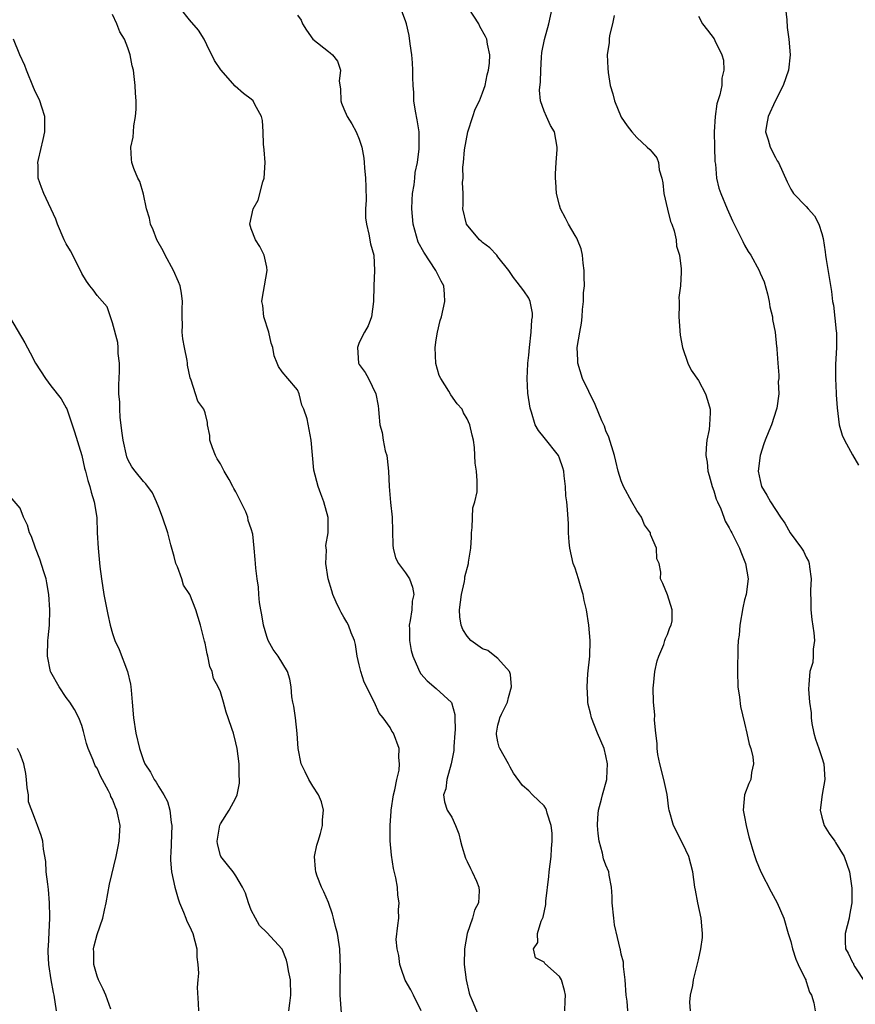
# Model space of a CAD drawing. Units: inches. Extents: x 2520000 to 2523000, y 1542000 to 1545000.
# Drawn here: x 2520373 to 2520481, y 1542802 to 1542930 of the extents above; entities that cross this region are included whole.
import ezdxf

# ---------------------------------------------------------------- set-up
doc = ezdxf.new("R2010")
doc.units = ezdxf.units.IN
doc.header["$MEASUREMENT"] = 0
doc.layers.add('LD25201542_2ft', color=254, linetype='Continuous')

msp = doc.modelspace()

# ---------------------------------------------------------------- linework, layer by layer
at = {"layer": 'LD25201542_2ft'}
for points, elevation in [([(2520425.05, 1542801), (2520424.06, 1542803), (2520423.69, 1542803.69), (2520422.95, 1542804.95), (2520422.45, 1542806.45), (2520422.27, 1542807), (2520422.15, 1542808.15), (2520421.92, 1542809), (2520421.79, 1542810.21), (2520422.03, 1542812.03), (2520422.13, 1542813), (2520422.09, 1542814.09), (2520422.19, 1542815), (2520422, 1542816), (2520421.97, 1542817), (2520421.75, 1542818.25), (2520421.46, 1542819.46), (2520421.17, 1542821.17), (2520421.01, 1542823.01), (2520421, 1542825), (2520421.14, 1542826.86), (2520421.14, 1542827), (2520421.44, 1542829), (2520421.64, 1542829.64), (2520421.88, 1542831), (2520422.18, 1542832.18), (2520422.25, 1542833), (2520422.16, 1542833.84), (2520422.17, 1542835), (2520421.44, 1542837), (2520421.25, 1542837.25), (2520421, 1542837.73), (2520420.09, 1542839), (2520419.58, 1542839.58), (2520418.96, 1542841.04), (2520417.63, 1542843.63), (2520417.2, 1542845), (2520417, 1542845.85), (2520416.74, 1542847), (2520416.5, 1542848.5), (2520416.39, 1542849), (2520415.97, 1542850.03), (2520415.63, 1542851), (2520415.4, 1542851.4), (2520415, 1542852.02), (2520414.65, 1542852.65), (2520414.49, 1542853), (2520414, 1542854), (2520413.58, 1542855), (2520413.44, 1542855.44), (2520412.96, 1542857), (2520412.66, 1542859), (2520412.74, 1542860.74), (2520412.67, 1542861.33), (2520412.97, 1542863), (2520412.98, 1542864.98), (2520412.4, 1542867), (2520412.03, 1542868.03), (2520411.66, 1542869), (2520411.13, 1542871.13), (2520410.79, 1542875), (2520410.25, 1542877.75), (2520409.84, 1542879), (2520409.56, 1542879.56), (2520409.2, 1542881), (2520409, 1542881.51), (2520407.75, 1542883), (2520407, 1542883.86), (2520406.55, 1542884.55), (2520406.38, 1542885), (2520405.95, 1542885.95), (2520405.81, 1542887), (2520405.59, 1542887.59), (2520405.27, 1542889), (2520404.65, 1542891), (2520404.48, 1542892.48), (2520404.36, 1542893), (2520404.44, 1542893.56), (2520404.71, 1542895), (2520405.07, 1542897), (2520405, 1542897.43), (2520404.68, 1542899), (2520404.12, 1542900.12), (2520403.53, 1542901), (2520403, 1542902.4), (2520402.81, 1542903), (2520403.23, 1542905), (2520403.88, 1542906.12), (2520404.52, 1542908.52), (2520404.68, 1542909), (2520404.79, 1542911), (2520404.67, 1542912.67), (2520404.59, 1542913.41), (2520404.55, 1542915), (2520404.47, 1542916.47), (2520404.34, 1542917), (2520403.47, 1542918.53), (2520403.24, 1542919), (2520403, 1542919.22), (2520401.98, 1542919.98), (2520400.93, 1542920.93), (2520399.05, 1542923.05), (2520398.24, 1542924.24), (2520397.87, 1542925), (2520397.56, 1542925.56), (2520396.9, 1542927), (2520396.16, 1542928.16), (2520395, 1542929.5), (2520393.81, 1542931)], 7492), ([(2520443.67, 1542801), (2520443.72, 1542802.28), (2520443.77, 1542803), (2520443.62, 1542803.62), (2520443.23, 1542805), (2520443, 1542805.43), (2520441.1, 1542807.1), (2520441, 1542807.31), (2520439.86, 1542807.86), (2520439.62, 1542809), (2520440.16, 1542809.84), (2520440.11, 1542811), (2520440.6, 1542812.6), (2520440.88, 1542813.12), (2520441.22, 1542814.78), (2520441.2, 1542815.2), (2520441.6, 1542818.4), (2520441.65, 1542819), (2520441.91, 1542821), (2520441.96, 1542822.04), (2520442.04, 1542823), (2520442.02, 1542824.02), (2520441.92, 1542825), (2520441.4, 1542826.6), (2520441.32, 1542827), (2520441.23, 1542827.23), (2520441, 1542827.56), (2520440.28, 1542828.28), (2520439.5, 1542829), (2520439, 1542829.5), (2520438.19, 1542830.19), (2520437, 1542831.81), (2520436.58, 1542832.58), (2520436.38, 1542833), (2520435.25, 1542835), (2520435.18, 1542835.18), (2520435, 1542835.88), (2520434.82, 1542836.82), (2520434.81, 1542837), (2520435, 1542838.02), (2520435.22, 1542838.78), (2520435.25, 1542839), (2520435.47, 1542839.47), (2520436.23, 1542841), (2520436.39, 1542841.61), (2520436.78, 1542843), (2520436.62, 1542844.62), (2520436.48, 1542845), (2520435, 1542846.66), (2520434.58, 1542847), (2520433.7, 1542847.7), (2520433, 1542847.95), (2520431.49, 1542849), (2520431, 1542849.56), (2520430.44, 1542850.44), (2520430.22, 1542851), (2520430.07, 1542852.07), (2520430.03, 1542853), (2520430.29, 1542855), (2520430.65, 1542856.65), (2520430.7, 1542857), (2520430.71, 1542857.29), (2520431.18, 1542859), (2520431.19, 1542859.19), (2520431.47, 1542861), (2520431.57, 1542862.43), (2520431.58, 1542863), (2520431.66, 1542863.66), (2520431.76, 1542866.24), (2520432.01, 1542867), (2520432.29, 1542868.29), (2520432.32, 1542869), (2520432.29, 1542869.71), (2520432.21, 1542871), (2520432.03, 1542872.03), (2520431.94, 1542874.06), (2520431.82, 1542875), (2520431.65, 1542875.65), (2520431.37, 1542877), (2520431, 1542877.75), (2520430.54, 1542878.54), (2520430.35, 1542879), (2520429.73, 1542879.73), (2520428.9, 1542880.9), (2520428.65, 1542881.35), (2520427.57, 1542883), (2520427.38, 1542883.38), (2520426.93, 1542884.93), (2520426.87, 1542887), (2520427, 1542888.01), (2520427.16, 1542889), (2520427.49, 1542890.51), (2520427.68, 1542891), (2520428.11, 1542893), (2520428.06, 1542893.94), (2520427.96, 1542895), (2520427.62, 1542895.62), (2520426.96, 1542897), (2520425.37, 1542899.37), (2520424.67, 1542900.67), (2520424.02, 1542903), (2520423.82, 1542905), (2520423.86, 1542906.14), (2520423.92, 1542907), (2520424.12, 1542908.12), (2520424.22, 1542909), (2520424.28, 1542909.72), (2520424.56, 1542911), (2520424.8, 1542912.8), (2520424.78, 1542915), (2520424.54, 1542916.54), (2520424.32, 1542917.68), (2520424.11, 1542919), (2520424.08, 1542920.08), (2520424, 1542921), (2520423.96, 1542922.04), (2520423.98, 1542923), (2520423.93, 1542923.93), (2520423.82, 1542925), (2520423.6, 1542926.4), (2520423.47, 1542927.47), (2520423.13, 1542929), (2520423, 1542929.37), (2520422.39, 1542931)], 7496), ([(2520451.85, 1542801), (2520451.76, 1542802.24), (2520451.64, 1542803), (2520451.51, 1542805), (2520451.28, 1542806.72), (2520451.27, 1542807.27), (2520451, 1542808.35), (2520450.89, 1542808.89), (2520450.86, 1542809), (2520450.51, 1542810.51), (2520450.14, 1542812.14), (2520450.03, 1542813), (2520449.81, 1542815), (2520449.83, 1542815.83), (2520449.72, 1542817), (2520449.41, 1542818.59), (2520449.37, 1542819), (2520449, 1542819.87), (2520448.7, 1542820.7), (2520448.56, 1542821.44), (2520448.11, 1542823), (2520447.98, 1542823.98), (2520447.92, 1542825), (2520447.97, 1542826.03), (2520448.06, 1542827), (2520448.43, 1542828.43), (2520448.55, 1542829), (2520449.13, 1542831), (2520449.12, 1542831.12), (2520449.23, 1542833), (2520449, 1542834.06), (2520448.77, 1542835), (2520447.93, 1542837), (2520447.13, 1542839), (2520447, 1542839.57), (2520446.7, 1542840.7), (2520446.65, 1542841), (2520446.65, 1542841.35), (2520446.56, 1542843), (2520446.67, 1542844.67), (2520446.9, 1542847), (2520446.95, 1542849), (2520446.79, 1542851), (2520446.49, 1542853), (2520446.2, 1542854.2), (2520446.05, 1542855), (2520445.79, 1542855.79), (2520445.44, 1542857), (2520445, 1542858.38), (2520444.77, 1542859), (2520444.33, 1542861), (2520444.25, 1542861.75), (2520444.17, 1542863), (2520444.16, 1542864.16), (2520444.02, 1542865.99), (2520443.92, 1542867), (2520443.8, 1542867.8), (2520443.75, 1542869), (2520443.61, 1542870.39), (2520443.53, 1542871), (2520443.42, 1542871.42), (2520443, 1542872.68), (2520442.86, 1542873), (2520441, 1542875.34), (2520440.25, 1542876.25), (2520439.85, 1542877), (2520439.37, 1542878.63), (2520439.22, 1542879), (2520439.17, 1542879.17), (2520438.89, 1542881.11), (2520438.78, 1542883), (2520438.89, 1542884.89), (2520438.88, 1542885), (2520439, 1542886.02), (2520439.08, 1542887), (2520439.31, 1542889), (2520439.4, 1542890.6), (2520439.47, 1542891), (2520439.48, 1542891.48), (2520439.19, 1542893), (2520439, 1542893.42), (2520438.38, 1542894.38), (2520437.5, 1542895.5), (2520437, 1542896.12), (2520436.43, 1542897), (2520435, 1542898.8), (2520434.84, 1542899), (2520433.94, 1542899.94), (2520433, 1542900.65), (2520432.83, 1542900.83), (2520432.61, 1542901), (2520430.92, 1542903), (2520430.45, 1542905), (2520430.47, 1542905.53), (2520430.48, 1542907), (2520430.42, 1542908.42), (2520430.48, 1542909), (2520430.43, 1542910.43), (2520430.53, 1542911), (2520430.65, 1542912.65), (2520431.09, 1542915), (2520431.74, 1542917), (2520432.06, 1542917.94), (2520432.59, 1542919), (2520433, 1542920.04), (2520433.35, 1542921), (2520433.61, 1542922.39), (2520433.79, 1542923), (2520433.9, 1542923.9), (2520433.93, 1542925), (2520433.65, 1542926.35), (2520433.55, 1542927), (2520433.38, 1542927.38), (2520432.67, 1542928.67), (2520432.54, 1542929), (2520431.24, 1542931)], 7498), ([(2520459.99, 1542801), (2520459.91, 1542802.09), (2520460, 1542803), (2520460.27, 1542804.27), (2520460.35, 1542805), (2520461, 1542807.58), (2520461.33, 1542809), (2520461.53, 1542810.47), (2520461.53, 1542811), (2520461.48, 1542811.48), (2520461.37, 1542813), (2520460.93, 1542815), (2520460.62, 1542816.62), (2520460.55, 1542817), (2520460.27, 1542819), (2520460.02, 1542820.02), (2520459.75, 1542821), (2520459, 1542822.62), (2520457.77, 1542825), (2520457.23, 1542827), (2520457.19, 1542827.19), (2520456.94, 1542829.06), (2520456.52, 1542831), (2520456, 1542833), (2520455.76, 1542834.24), (2520455.66, 1542835), (2520455.67, 1542835.67), (2520455.5, 1542837), (2520455.33, 1542838.67), (2520455.37, 1542839.37), (2520455.18, 1542841), (2520455.12, 1542842.88), (2520455.17, 1542843.17), (2520455.36, 1542845), (2520455.64, 1542846.36), (2520455.86, 1542847), (2520456.51, 1542848.51), (2520456.67, 1542849), (2520456.73, 1542849.27), (2520457, 1542849.79), (2520457.31, 1542850.69), (2520457.48, 1542851), (2520457.58, 1542851.58), (2520457.61, 1542853), (2520457, 1542854.93), (2520456.4, 1542856.4), (2520456.08, 1542857), (2520456.14, 1542857.86), (2520455.92, 1542859), (2520455.6, 1542859.6), (2520455.59, 1542861), (2520454.78, 1542862.78), (2520454.79, 1542863), (2520454.01, 1542864.01), (2520453.64, 1542865), (2520453, 1542865.87), (2520452.35, 1542867), (2520451.27, 1542869), (2520451, 1542869.72), (2520450.58, 1542871), (2520450.29, 1542872.29), (2520450.1, 1542873), (2520449.38, 1542875.38), (2520449, 1542876.22), (2520448.81, 1542876.81), (2520448.49, 1542877.51), (2520447.61, 1542879.61), (2520445.99, 1542883), (2520445.36, 1542885), (2520445.37, 1542885.37), (2520445.28, 1542887), (2520445.61, 1542889), (2520445.84, 1542890.16), (2520445.93, 1542891), (2520445.95, 1542891.95), (2520446.11, 1542893), (2520446.11, 1542894.11), (2520446.21, 1542895), (2520446.19, 1542896.19), (2520446.2, 1542897), (2520446.06, 1542897.94), (2520445.97, 1542899), (2520445.81, 1542899.81), (2520445.3, 1542901), (2520445.22, 1542901.22), (2520445, 1542901.55), (2520444.14, 1542903), (2520443.78, 1542903.78), (2520443.13, 1542905), (2520443, 1542905.49), (2520442.61, 1542907), (2520442.52, 1542908.52), (2520442.46, 1542909), (2520442.45, 1542909.55), (2520442.54, 1542911), (2520442.69, 1542912.69), (2520442.7, 1542913), (2520442.33, 1542915), (2520441.82, 1542915.82), (2520441.28, 1542917), (2520441, 1542917.66), (2520440.54, 1542919), (2520440.4, 1542920.4), (2520440.52, 1542921.48), (2520440.56, 1542923), (2520440.66, 1542924.66), (2520440.71, 1542925.29), (2520441.02, 1542926.98), (2520441.62, 1542929), (2520442.04, 1542931)], 7500), ([(2520472.29, 1542931), (2520472.47, 1542929.53), (2520472.54, 1542928.54), (2520472.74, 1542927), (2520472.89, 1542925), (2520472.71, 1542923), (2520471.98, 1542921), (2520470.95, 1542918.95), (2520470.06, 1542917), (2520469.83, 1542915.83), (2520469.71, 1542915), (2520470.04, 1542913.96), (2520470.3, 1542913), (2520471, 1542911.66), (2520471.24, 1542911.24), (2520471.4, 1542911), (2520472.52, 1542908.52), (2520473, 1542907.54), (2520473.2, 1542907.2), (2520473.35, 1542907), (2520475, 1542905.32), (2520475.26, 1542905), (2520476.08, 1542904.08), (2520476.62, 1542903), (2520477, 1542901.82), (2520477.17, 1542901.17), (2520477.44, 1542899.44), (2520477.49, 1542899), (2520477.58, 1542898.42), (2520478.29, 1542894.29), (2520478.42, 1542893), (2520478.53, 1542892.53), (2520478.87, 1542889.13), (2520478.91, 1542888.91), (2520478.91, 1542887), (2520478.8, 1542884.8), (2520478.78, 1542883), (2520478.89, 1542881.11), (2520478.86, 1542880.86), (2520479, 1542879.18), (2520479.28, 1542877), (2520479.65, 1542875.65), (2520479.94, 1542875), (2520481, 1542873.09), (2520481.76, 1542871.76)], 7506), ([(2520414.7, 1542800.7), (2520414.54, 1542803), (2520414.55, 1542804.55), (2520414.52, 1542805), (2520414.57, 1542806.57), (2520414.48, 1542809), (2520414.41, 1542809.59), (2520414.18, 1542811), (2520413.93, 1542811.93), (2520413.68, 1542813), (2520413.53, 1542813.53), (2520413.01, 1542815.01), (2520412.4, 1542816.4), (2520412.12, 1542817), (2520411.55, 1542818.45), (2520411.36, 1542819), (2520411.35, 1542819.35), (2520411.19, 1542821), (2520411.52, 1542822.48), (2520411.66, 1542823), (2520411.96, 1542823.96), (2520412.25, 1542825), (2520412.26, 1542825.74), (2520412.39, 1542827), (2520412.1, 1542828.1), (2520411.73, 1542829), (2520411, 1542830.13), (2520410.47, 1542831), (2520409.98, 1542831.97), (2520409.49, 1542833), (2520409.07, 1542835), (2520408.96, 1542836.96), (2520408.73, 1542839), (2520408.51, 1542840.51), (2520408.4, 1542841), (2520408.28, 1542841.72), (2520408.17, 1542843), (2520408, 1542844), (2520407.71, 1542845), (2520406.47, 1542847), (2520405.85, 1542847.85), (2520405.21, 1542849), (2520405, 1542849.52), (2520404.58, 1542851), (2520404.36, 1542852.36), (2520404.22, 1542853), (2520404.05, 1542853.95), (2520403.96, 1542855), (2520403.94, 1542855.94), (2520403.77, 1542857), (2520403.6, 1542858.4), (2520403.57, 1542859), (2520403.5, 1542859.5), (2520403.37, 1542861), (2520403.19, 1542862.81), (2520403, 1542863.52), (2520402.6, 1542864.6), (2520402.57, 1542865), (2520402.29, 1542865.71), (2520401.66, 1542867), (2520401.42, 1542867.42), (2520401, 1542868.29), (2520400.72, 1542868.72), (2520400.6, 1542869), (2520400.12, 1542869.88), (2520399.47, 1542871), (2520399, 1542871.94), (2520398.59, 1542872.59), (2520398.37, 1542873), (2520397.98, 1542874.02), (2520397.64, 1542875), (2520397.62, 1542875.62), (2520397.33, 1542877), (2520397.31, 1542877.31), (2520397, 1542878.56), (2520396.84, 1542879), (2520396.08, 1542880.08), (2520395.76, 1542881), (2520395.21, 1542882.79), (2520395.09, 1542883.09), (2520394.74, 1542884.74), (2520394.73, 1542885), (2520394.68, 1542885.32), (2520394.34, 1542887), (2520394.13, 1542888.13), (2520394.04, 1542889), (2520394.07, 1542889.93), (2520394.03, 1542891), (2520394.03, 1542892.03), (2520394.08, 1542893), (2520393.95, 1542894.05), (2520393.78, 1542895), (2520393.54, 1542895.54), (2520392.92, 1542897), (2520391.82, 1542899), (2520391.56, 1542899.56), (2520390.74, 1542901), (2520390.28, 1542902.28), (2520389.92, 1542903), (2520389.81, 1542903.81), (2520389.43, 1542905), (2520389, 1542906.91), (2520388.55, 1542908.55), (2520388.29, 1542909), (2520387.76, 1542910.24), (2520387.51, 1542911), (2520387.45, 1542911.45), (2520387.36, 1542913), (2520387.7, 1542914.3), (2520387.73, 1542915), (2520387.78, 1542915.78), (2520388, 1542917), (2520388.07, 1542917.93), (2520388.07, 1542919), (2520387.99, 1542919.99), (2520387.95, 1542921), (2520387.83, 1542922.17), (2520387.72, 1542923), (2520387.56, 1542923.56), (2520387.29, 1542925), (2520387, 1542925.88), (2520386.54, 1542927), (2520385.97, 1542927.97), (2520385.56, 1542929), (2520385, 1542930.2)], 7490), ([(2520409, 1542930.14), (2520409.48, 1542929.48), (2520409.66, 1542929), (2520410.18, 1542928.18), (2520411, 1542927.02), (2520413, 1542925.41), (2520413.25, 1542925.25), (2520413.54, 1542925), (2520414.18, 1542924.18), (2520414.58, 1542923), (2520414.42, 1542921.58), (2520414.56, 1542920.56), (2520414.61, 1542919), (2520414.7, 1542918.7), (2520415, 1542917.97), (2520415.44, 1542917), (2520416.04, 1542916.04), (2520416.61, 1542915), (2520417, 1542914.04), (2520417.33, 1542913), (2520417.59, 1542911.59), (2520417.65, 1542911), (2520417.69, 1542910.31), (2520417.84, 1542909), (2520417.87, 1542907.87), (2520417.89, 1542906.11), (2520417.83, 1542905), (2520417.82, 1542903.82), (2520417.93, 1542903), (2520418.27, 1542901.73), (2520418.47, 1542900.47), (2520418.89, 1542899), (2520419, 1542897), (2520418.9, 1542895), (2520418.85, 1542893), (2520418.59, 1542891), (2520418.18, 1542889.82), (2520417.68, 1542889), (2520417, 1542887.67), (2520416.76, 1542887), (2520416.92, 1542885), (2520417, 1542884.81), (2520417.77, 1542883.77), (2520418.21, 1542883), (2520419.16, 1542881), (2520419.47, 1542879.47), (2520419.52, 1542879), (2520419.53, 1542878.47), (2520419.69, 1542877), (2520419.99, 1542875.99), (2520420.09, 1542875), (2520420.37, 1542873.63), (2520420.57, 1542873), (2520420.63, 1542872.63), (2520420.81, 1542871), (2520420.89, 1542869), (2520421.08, 1542866.92), (2520421.29, 1542865), (2520421.36, 1542861.36), (2520421.41, 1542861), (2520421.72, 1542859.72), (2520422.11, 1542859), (2520423, 1542857.81), (2520423.53, 1542857), (2520423.93, 1542855.93), (2520424.09, 1542855), (2520423.89, 1542854.11), (2520423.82, 1542853), (2520423.6, 1542851.6), (2520423.48, 1542851), (2520423.51, 1542850.49), (2520423.51, 1542849), (2520423.73, 1542847.73), (2520423.95, 1542847), (2520424.7, 1542845.3), (2520424.81, 1542845), (2520425, 1542844.69), (2520425.8, 1542843.8), (2520427, 1542842.77), (2520428.97, 1542840.97), (2520429.42, 1542839.42), (2520429.4, 1542839), (2520429.46, 1542837.46), (2520429.41, 1542837), (2520429.28, 1542835.28), (2520429.27, 1542834.73), (2520428.94, 1542833), (2520428.39, 1542831), (2520428.24, 1542829.76), (2520427.95, 1542829), (2520428.08, 1542828.08), (2520428.42, 1542827), (2520429, 1542826.08), (2520429.5, 1542825), (2520429.93, 1542823.93), (2520430.15, 1542823), (2520430.33, 1542822.33), (2520430.8, 1542820.8), (2520431, 1542820.37), (2520431.42, 1542819.42), (2520431.66, 1542819), (2520432.2, 1542817.8), (2520432.54, 1542817), (2520432.56, 1542816.56), (2520432.48, 1542815), (2520431.96, 1542814.04), (2520431.69, 1542813), (2520431, 1542811), (2520430.65, 1542809), (2520430.63, 1542807), (2520430.86, 1542805), (2520431.27, 1542803.27), (2520431.36, 1542803), (2520431.66, 1542802.34), (2520432.45, 1542800.45)], 7494), ([(2520450.09, 1542930.09), (2520449.87, 1542929), (2520449.48, 1542927.48), (2520449.43, 1542927), (2520449.44, 1542926.56), (2520449.19, 1542925), (2520449.24, 1542923.24), (2520449.29, 1542922.71), (2520449.56, 1542921), (2520449.92, 1542919.92), (2520450.12, 1542919), (2520451, 1542916.89), (2520451.76, 1542915.76), (2520452.35, 1542915), (2520453, 1542914.24), (2520454.35, 1542913), (2520454.71, 1542912.71), (2520455, 1542912.37), (2520455.6, 1542911.6), (2520455.81, 1542911), (2520455.93, 1542910.07), (2520456.28, 1542909), (2520456.4, 1542908.4), (2520456.54, 1542907), (2520456.98, 1542904.98), (2520457.38, 1542903.38), (2520457.55, 1542903), (2520457.84, 1542902.16), (2520458.11, 1542901), (2520458.18, 1542900.18), (2520458.54, 1542899), (2520458.77, 1542897.23), (2520458.78, 1542896.78), (2520458.7, 1542895), (2520458.48, 1542893.52), (2520458.49, 1542893), (2520458.53, 1542892.53), (2520458.46, 1542891), (2520458.62, 1542888.62), (2520458.95, 1542887), (2520459.62, 1542885), (2520460.06, 1542884.06), (2520461, 1542882.72), (2520461.94, 1542881), (2520462.2, 1542880.2), (2520462.52, 1542879), (2520462.53, 1542878.53), (2520462.45, 1542877), (2520462.38, 1542876.38), (2520462.11, 1542875), (2520462, 1542874), (2520461.99, 1542873), (2520462.13, 1542872.13), (2520462.24, 1542871), (2520462.42, 1542870.42), (2520462.8, 1542869), (2520463, 1542868.44), (2520463.33, 1542867.33), (2520463.47, 1542867), (2520463.91, 1542866.09), (2520464.31, 1542865), (2520464.48, 1542864.48), (2520465, 1542863.62), (2520465.2, 1542863.2), (2520465.33, 1542863), (2520466.32, 1542861), (2520466.52, 1542860.52), (2520467.1, 1542859), (2520467.44, 1542857), (2520467.21, 1542855), (2520467, 1542854.29), (2520466.75, 1542853.25), (2520466.36, 1542851), (2520466.28, 1542849.72), (2520466.18, 1542849), (2520466.12, 1542848.12), (2520466.07, 1542845), (2520466.13, 1542843), (2520466.32, 1542841.68), (2520466.46, 1542840.46), (2520467, 1542838.28), (2520467.29, 1542837), (2520467.58, 1542835.58), (2520467.8, 1542835), (2520468.07, 1542833.93), (2520468.16, 1542833), (2520467.89, 1542831.89), (2520467.79, 1542831), (2520467.53, 1542830.47), (2520466.99, 1542829), (2520466.83, 1542827), (2520467, 1542826.13), (2520467.19, 1542825), (2520467.55, 1542823.55), (2520467.71, 1542823), (2520468.04, 1542821.96), (2520468.31, 1542821), (2520468.49, 1542820.49), (2520469.11, 1542819), (2520470.43, 1542816.43), (2520471.24, 1542815), (2520472.07, 1542813), (2520472.65, 1542811), (2520473, 1542809.96), (2520473.23, 1542809), (2520473.66, 1542807.66), (2520473.96, 1542807), (2520474.87, 1542805.13), (2520474.92, 1542805), (2520474.93, 1542804.93), (2520475, 1542804.77), (2520475.41, 1542803.41), (2520475.68, 1542803), (2520476, 1542802), (2520476.14, 1542801)], 7502), ([(2520461, 1542929.98), (2520461.53, 1542929), (2520462.17, 1542928.17), (2520463.07, 1542927.07), (2520463.14, 1542926.86), (2520464.06, 1542925), (2520464.27, 1542924.27), (2520464.32, 1542923), (2520464.05, 1542921.95), (2520464.04, 1542921), (2520463.8, 1542919.8), (2520463.39, 1542918.61), (2520463.16, 1542917), (2520463.05, 1542915), (2520463.09, 1542913), (2520463.14, 1542911.14), (2520463.21, 1542910.79), (2520463.36, 1542909), (2520463.67, 1542907.67), (2520463.91, 1542907), (2520464.74, 1542905), (2520465.44, 1542903.44), (2520466.3, 1542901.7), (2520466.75, 1542900.75), (2520467, 1542900.28), (2520467.48, 1542899.48), (2520467.79, 1542899), (2520468.87, 1542897), (2520469, 1542896.68), (2520469.52, 1542895.52), (2520469.96, 1542893.96), (2520470.17, 1542893), (2520470.29, 1542892.29), (2520470.6, 1542891), (2520470.63, 1542890.63), (2520470.97, 1542889), (2520471.15, 1542887.15), (2520471.19, 1542887), (2520471.2, 1542886.8), (2520471.31, 1542885), (2520471.44, 1542883.44), (2520471.43, 1542883), (2520471.37, 1542882.63), (2520471.42, 1542881), (2520471.17, 1542879.17), (2520471.13, 1542879), (2520470.48, 1542877), (2520470.16, 1542876.16), (2520469.67, 1542875), (2520469.49, 1542874.51), (2520469.01, 1542873), (2520468.77, 1542871), (2520469, 1542869.76), (2520469.17, 1542869), (2520469.88, 1542867.88), (2520470.36, 1542867), (2520471.67, 1542865), (2520472.22, 1542864.22), (2520472.91, 1542863), (2520474.39, 1542861), (2520474.62, 1542860.62), (2520475, 1542859.82), (2520475.29, 1542859.29), (2520475.38, 1542859), (2520475.43, 1542858.57), (2520475.63, 1542857), (2520475.56, 1542855.56), (2520475.55, 1542855), (2520475.58, 1542854.42), (2520475.58, 1542853), (2520475.73, 1542851.73), (2520476, 1542850), (2520476.06, 1542849), (2520475.88, 1542847.88), (2520475.9, 1542847), (2520475.84, 1542846.16), (2520475.48, 1542845), (2520475.32, 1542843.32), (2520475.29, 1542842.71), (2520475.43, 1542841), (2520475.63, 1542839.63), (2520475.62, 1542839), (2520475.73, 1542838.27), (2520475.97, 1542837), (2520476.21, 1542836.21), (2520476.63, 1542835), (2520477, 1542833.86), (2520477.26, 1542833), (2520477.39, 1542831), (2520477.04, 1542829.04), (2520476.79, 1542827), (2520477, 1542826.11), (2520477.34, 1542825), (2520477.98, 1542823.98), (2520478.69, 1542823), (2520478.8, 1542822.8), (2520479.93, 1542821), (2520480.59, 1542819), (2520480.89, 1542816.89), (2520480.9, 1542815), (2520480.62, 1542813.38), (2520480.58, 1542813), (2520480.03, 1542811), (2520480.04, 1542809.96), (2520480.08, 1542809), (2520480.44, 1542808.44), (2520481, 1542807.24), (2520481.11, 1542807.11), (2520481.14, 1542807), (2520481.3, 1542806.7), (2520482.65, 1542804.65)], 7504), ([(2520407.87, 1542801), (2520408.02, 1542801.98), (2520408.14, 1542803), (2520408.07, 1542805), (2520407.85, 1542806.15), (2520407.71, 1542807), (2520407.55, 1542807.55), (2520406.99, 1542808.99), (2520405, 1542811.15), (2520404.06, 1542812.06), (2520403.55, 1542813), (2520403, 1542814.05), (2520402.66, 1542815), (2520402.24, 1542816.24), (2520401.87, 1542817), (2520401, 1542818.5), (2520400.66, 1542819), (2520399.93, 1542819.93), (2520399.06, 1542821), (2520399, 1542821.14), (2520398.62, 1542822.62), (2520398.57, 1542823), (2520398.92, 1542825.08), (2520399, 1542825.24), (2520400.15, 1542827), (2520401, 1542828.61), (2520401.19, 1542829), (2520401.47, 1542830.53), (2520401.48, 1542831), (2520401.44, 1542831.44), (2520401.41, 1542833), (2520401.16, 1542835), (2520401, 1542835.75), (2520400.68, 1542837), (2520400.54, 1542837.46), (2520400.01, 1542839), (2520399.74, 1542839.74), (2520399.4, 1542841), (2520399, 1542842.37), (2520398.71, 1542843), (2520398.1, 1542844.1), (2520397.93, 1542845), (2520397.64, 1542845.64), (2520397.38, 1542847), (2520397.29, 1542847.29), (2520397, 1542848.65), (2520396.92, 1542848.92), (2520396.89, 1542849.11), (2520396.4, 1542851), (2520395.81, 1542853), (2520395.03, 1542855), (2520394.2, 1542856.2), (2520393.98, 1542857), (2520393.41, 1542858.59), (2520393.22, 1542859), (2520393, 1542859.92), (2520392.57, 1542861.43), (2520392.18, 1542863), (2520391.47, 1542865), (2520391, 1542866.25), (2520390.69, 1542867), (2520390.17, 1542868.17), (2520389.34, 1542869.34), (2520389, 1542869.65), (2520387.95, 1542871), (2520387.52, 1542871.52), (2520387, 1542872.5), (2520386.85, 1542872.85), (2520386.37, 1542875), (2520386.23, 1542876.23), (2520386, 1542878), (2520385.94, 1542879), (2520385.93, 1542879.93), (2520385.84, 1542881), (2520385.83, 1542882.17), (2520385.91, 1542883.91), (2520385.89, 1542885), (2520385.74, 1542886.26), (2520385.72, 1542887), (2520385.67, 1542887.67), (2520385, 1542890.2), (2520384.3, 1542892.3), (2520383, 1542893.78), (2520382.49, 1542894.49), (2520382.07, 1542895), (2520381.63, 1542895.63), (2520381, 1542896.61), (2520379.84, 1542899), (2520379.55, 1542899.55), (2520379, 1542900.48), (2520378.73, 1542901), (2520377.87, 1542903), (2520377.65, 1542903.65), (2520376.1, 1542907), (2520375.78, 1542907.78), (2520375.37, 1542909), (2520375.36, 1542910.64), (2520375.33, 1542911), (2520375.41, 1542911.41), (2520375.99, 1542914.01), (2520376.23, 1542915), (2520376.24, 1542916.24), (2520376.22, 1542917), (2520375.82, 1542918.18), (2520375.56, 1542919), (2520375.39, 1542919.39), (2520375, 1542920.16), (2520374.74, 1542920.74), (2520373.83, 1542923), (2520373.61, 1542923.61), (2520372.99, 1542925), (2520372.15, 1542927)], 7488), ([(2520371.62, 1542891), (2520373.62, 1542887.62), (2520374.33, 1542886.33), (2520375, 1542884.98), (2520376.32, 1542883), (2520377, 1542882.06), (2520378.34, 1542880.34), (2520379, 1542879.2), (2520379.06, 1542879.06), (2520379.76, 1542877), (2520380.07, 1542876.07), (2520381, 1542873.01), (2520381.37, 1542871.37), (2520381.48, 1542871), (2520381.78, 1542869.78), (2520382.04, 1542869), (2520382.24, 1542868.24), (2520382.63, 1542867), (2520382.96, 1542864.96), (2520383.01, 1542863), (2520383.12, 1542861), (2520383.37, 1542858.63), (2520383.57, 1542857), (2520383.89, 1542855), (2520384.39, 1542852.39), (2520384.68, 1542851), (2520385, 1542849.93), (2520385.31, 1542849), (2520385.85, 1542847.85), (2520386.96, 1542845), (2520387.35, 1542843.35), (2520387.39, 1542843), (2520387.42, 1542842.58), (2520387.57, 1542841), (2520387.72, 1542839), (2520388.01, 1542837), (2520388.48, 1542835), (2520389, 1542833.43), (2520389.2, 1542833), (2520389.92, 1542831.92), (2520390.4, 1542831), (2520390.66, 1542830.66), (2520391, 1542830.03), (2520391.64, 1542829), (2520392.13, 1542828.13), (2520392.42, 1542827), (2520392.6, 1542825.4), (2520392.68, 1542825), (2520392.56, 1542821.44), (2520392.52, 1542821), (2520392.51, 1542820.51), (2520392.66, 1542819), (2520393.08, 1542817), (2520393.51, 1542815.51), (2520393.69, 1542815), (2520394.22, 1542813.78), (2520394.52, 1542813), (2520394.63, 1542812.63), (2520395, 1542811.94), (2520395.42, 1542811), (2520395.93, 1542809), (2520395.94, 1542807.94), (2520396.07, 1542807), (2520396.14, 1542805.86), (2520396.05, 1542805), (2520395.99, 1542803.99), (2520396.09, 1542801.91), (2520396.14, 1542801)], 7486), ([(2520384.8, 1542801.2), (2520384.14, 1542803), (2520383.78, 1542803.78), (2520383.18, 1542805), (2520383, 1542805.49), (2520382.56, 1542807), (2520382.57, 1542808.57), (2520382.54, 1542809), (2520382.6, 1542809.4), (2520383, 1542810.89), (2520383.73, 1542813), (2520383.98, 1542814.02), (2520384.18, 1542815), (2520384.61, 1542817.39), (2520385.46, 1542821), (2520385.72, 1542822.28), (2520385.88, 1542823), (2520386, 1542825), (2520385.75, 1542826.25), (2520385.57, 1542827), (2520385.38, 1542827.38), (2520385, 1542828.45), (2520384.8, 1542828.8), (2520384.73, 1542829), (2520384.47, 1542829.53), (2520383.42, 1542831.42), (2520383, 1542832.47), (2520382.76, 1542832.76), (2520382.5, 1542833.51), (2520381.83, 1542835), (2520381.64, 1542835.64), (2520381.23, 1542837.23), (2520381, 1542837.98), (2520380.62, 1542839), (2520380.08, 1542840.08), (2520379.47, 1542841), (2520379, 1542841.64), (2520378.07, 1542843), (2520377, 1542844.9), (2520376.96, 1542845), (2520376.56, 1542847), (2520376.6, 1542849), (2520376.65, 1542849.35), (2520376.83, 1542851), (2520376.89, 1542853), (2520376.76, 1542855), (2520376.5, 1542856.5), (2520376.39, 1542857), (2520376.08, 1542857.92), (2520375.57, 1542859.57), (2520375.01, 1542861), (2520374.49, 1542862.49), (2520374.25, 1542863), (2520373.97, 1542863.97), (2520373.46, 1542865), (2520373, 1542866.16), (2520371.71, 1542867.71)], 7484), ([(2520377.72, 1542801), (2520377.41, 1542803), (2520377.34, 1542803.34), (2520377.04, 1542805), (2520376.74, 1542807), (2520376.65, 1542808.65), (2520376.66, 1542809), (2520376.69, 1542809.31), (2520376.86, 1542813), (2520376.85, 1542813.15), (2520376.84, 1542815), (2520376.71, 1542816.71), (2520376.59, 1542817.41), (2520376.41, 1542819), (2520376.35, 1542820.35), (2520376.03, 1542821.97), (2520375.96, 1542823), (2520375.74, 1542823.74), (2520375.29, 1542825), (2520375, 1542825.69), (2520374.09, 1542828.09), (2520374.09, 1542829), (2520373.92, 1542829.92), (2520373.85, 1542831), (2520373.77, 1542831.77), (2520373.5, 1542833), (2520373, 1542834.33), (2520372.67, 1542835)], 7482)]:
    msp.add_lwpolyline(points, dxfattribs=dict(at, elevation=elevation))

doc.saveas('drawing.dxf')
